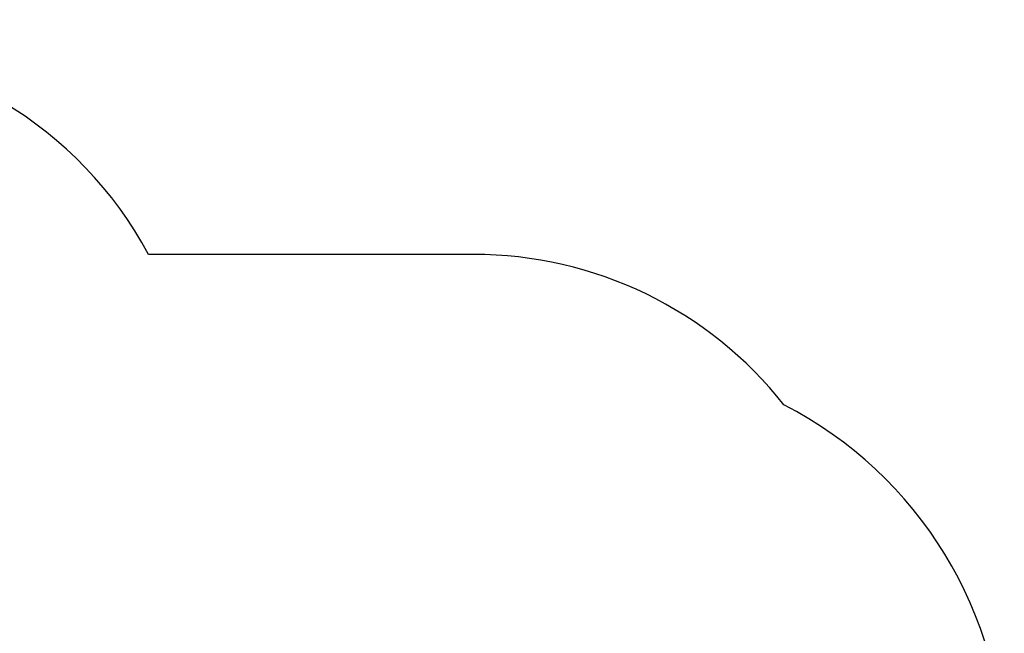
# Model space of a CAD drawing. Units: millimetres. Extents: x 4627 to 12522, y 4064 to 15787.
# Drawn here: x 8687 to 12422, y 13457 to 15787 of the extents above; entities that cross this region are included whole.
import ezdxf

# ---------------------------------------------------------------- set-up
doc = ezdxf.new("R2010")
doc.units = ezdxf.units.MM
doc.header["$PDSIZE"] = -1
doc.layers.get('0').update_dxf_attribs({"color": 1})
doc.layers.add('SAFETY_AREA', color=3, linetype='Continuous')
doc.layers.add('TIPTAP_DIM', color=9, linetype='Continuous')
doc.styles.get("Standard").update_dxf_attribs({"font": 'arial.ttf'})
doc.dimstyles.new('tip', dxfattribs={"dimscale": 100, "dimtxt": 1, "dimasz": 1, "dimexe": 1, "dimexo": 1, "dimgap": 1, "dimtad": 1, "dimdec": 0, "dimtxsty": 'Standard', "dimblk": 'OBLIQUE', "dimcen": 2.5, "dimdle": 1, "dimadec": 0, "dimazin": 0, "dimtfac": 1, "dimtdec": 0, "dimtmove": 0, "dimatfit": 3, "dimldrblk": 'OBLIQUE', "dimfxl": 0, "dimarcsym": 0})

# ---------------------------------------------------------------- blocks, each defined once
blk = doc.blocks.new('LM226_top')
at = {"layer": 'SAFETY_AREA'}
blk.add_line((1533.4, 3866.2), (300.3, 3866.2), dxfattribs=at)
for centre, radius, start, end in [((-1021.6, 3157.4), 1500, 28.2011, 90), ((1533.4, 2366.2), 1500, 38.2531, 90), ((2007.4, 1925.2), 1540, 0, 62.8002)]:
    blk.add_arc(centre, radius, start, end, dxfattribs=at)
blk = doc.blocks.new('_Oblique')
at = {"color": 0, "linetype": 'ByBlock', "lineweight": -2}
blk.add_line((-0.5, -0.5), (0.5, 0.5), dxfattribs=at)
blk = doc.blocks.new('*D12')
at = {"layer": 'Defpoints', "color": 0}
for p in [(7478.4, 15687), (4844, 4674.6), (10408.4, 4674.6)]:
    blk.add_point(p, dxfattribs=at)
at = {"layer": 'TIPTAP_DIM', "color": 0, "linetype": 'ByBlock', "lineweight": -2}
for p, q in [((4844, 15787), (4844, 4574.6)), ((4944, 15687), (4744, 15687)), ((4944, 4674.6), (4744, 4674.6))]:
    blk.add_line(p, q, dxfattribs=at)
at = {"layer": 'TIPTAP_DIM', "color": 0, "lineweight": -2, "xscale": 100, "yscale": 100, "zscale": 100}
for p, rotation in [((4844, 15687), 90), ((4844, 4674.6), 270)]:
    blk.add_blockref('_Oblique', p, dxfattribs=dict(at, rotation=rotation))
at = {"layer": 'TIPTAP_DIM', "color": 0, "insert": (4692.9, 10180.8), "char_height": 100, "attachment_point": 5, "rotation": 90}
blk.add_mtext('11012', dxfattribs=at)

msp = doc.modelspace()

# ---------------------------------------------------------------- block references
at = {"layer": 'TIPTAP_DIM'}
msp.add_blockref('LM226_top', (8875.1, 11029.7), dxfattribs=at)

# ---------------------------------------------------------------- dimensions: what is measured, and where the dimension line sits
dim = msp.add_linear_dim(base=(4844, 4674.6), p1=(7478.4, 15687), p2=(10408.4, 4674.6), angle=90, dimstyle='tip', override={"dimlfac": 1}, dxfattribs=at)
dim.commit()
dim.dimension.update_dxf_attribs({"geometry": '*D12', "text_midpoint": (4692.9, 10180.8)})

doc.saveas('drawing.dxf')
